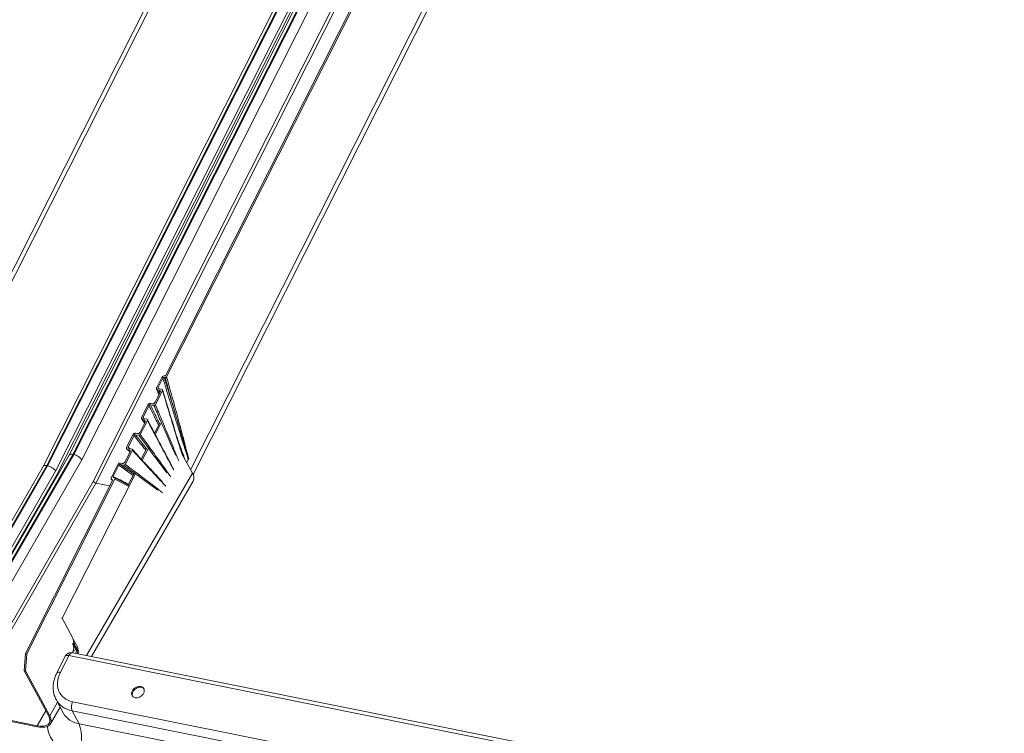
# Model space of a CAD drawing. Units: millimetres. Extents: x -23272466 to 44913, y -22484615 to 188.
# Drawn here: x -23269943 to -23269908, y -22484504 to -22484479 of the extents above; entities that cross this region are included whole.
import ezdxf

# ---------------------------------------------------------------- set-up
doc = ezdxf.new("R2010")
doc.units = ezdxf.units.MM
doc.layers.get('0').update_dxf_attribs({"lineweight": 20})
doc.layers.add('KEYLITE FLASHING', color=7, linetype='Continuous', lineweight=18)

# ---------------------------------------------------------------- blocks, each defined once
blk = doc.blocks.new('FL')
at = {"layer": 'KEYLITE FLASHING', "color": 251, "linetype": 'Continuous', "lineweight": 13}
for p, q in [((-23269937.149, -22484494.726), (-23269909.271, -22484439.456)), ((-23269937.06, -22484494.897), (-23269909.218, -22484439.699)), ((-23269921.696, -22484444.646), (-23269944.901, -22484490.651)), ((-23269944.764, -22484490.702), (-23269921.558, -22484444.696)), ((-23269938.032, -22484491.423), (-23269914.737, -22484445.24)), ((-23269937.993, -22484491.448), (-23269914.691, -22484445.25)), ((-23269918.143, -22484448.056), (-23269941.424, -22484494.213)), ((-23269941.296, -22484494.185), (-23269917.987, -22484447.973)), ((-23269941.262, -22484494.191), (-23269917.953, -22484447.98)), ((-23269919.023, -22484448.377), (-23269942.343, -22484494.61)), ((-23269942.214, -22484494.581), (-23269918.881, -22484448.322)), ((-23269942.181, -22484494.588), (-23269918.847, -22484448.328)), ((-23269940.982, -22484494.38), (-23269917.661, -22484448.143)), ((-23269941.901, -22484494.776), (-23269918.543, -22484448.468)), ((-23269918.477, -22484448.552), (-23269941.846, -22484494.883)), ((-23269917.206, -22484448.811), (-23269940.574, -22484495.139)), ((-23269940.479, -22484495.199), (-23269917.129, -22484448.906)), ((-23269938.059, -22484491.417), (-23269938.032, -22484491.423)), ((-23269938.338, -22484491.827), (-23269938.16, -22484491.473)), ((-23269938.122, -22484491.5), (-23269938.287, -22484491.828)), ((-23269938.043, -22484491.477), (-23269938.072, -22484491.472)), ((-23269938.395, -22484492.347), (-23269938.221, -22484492.001)), ((-23269938.137, -22484491.936), (-23269938.389, -22484492.435)), ((-23269938.343, -22484491.879), (-23269938.262, -22484492.083)), ((-23269938.252, -22484491.921), (-23269938.307, -22484491.908)), ((-23269938.25, -22484492.058), (-23269938.307, -22484491.908)), ((-23269938.272, -22484491.869), (-23269938.287, -22484491.828)), ((-23269938.272, -22484491.869), (-23269938.152, -22484491.896)), ((-23269938.252, -22484491.921), (-23269938.225, -22484492)), ((-23269938.869, -22484492.88), (-23269938.649, -22484492.444)), ((-23269938.438, -22484492.462), (-23269938.561, -22484492.441)), ((-23269938.551, -22484492.391), (-23269938.495, -22484492.401)), ((-23269938.61, -22484492.467), (-23269938.818, -22484492.88)), ((-23269938.926, -22484493.399), (-23269938.75, -22484493.05)), ((-23269938.666, -22484492.986), (-23269938.919, -22484493.487)), ((-23269938.869, -22484492.938), (-23269938.77, -22484493.09)), ((-23269938.782, -22484492.971), (-23269938.837, -22484492.959)), ((-23269938.763, -22484493.076), (-23269938.837, -22484492.959)), ((-23269938.792, -22484492.922), (-23269938.818, -22484492.88)), ((-23269938.802, -22484492.919), (-23269938.682, -22484492.947)), ((-23269938.782, -22484492.971), (-23269938.745, -22484493.035)), ((-23269938.417, -22484493.433), (-23269938.244, -22484493.092)), ((-23269938.403, -22484493.509), (-23269938.193, -22484493.095)), ((-23269939.399, -22484493.93), (-23269939.179, -22484493.494)), ((-23269938.968, -22484493.513), (-23269939.09, -22484493.492)), ((-23269939.081, -22484493.441), (-23269939.024, -22484493.451)), ((-23269939.14, -22484493.518), (-23269939.348, -22484493.931)), ((-23269945.398, -22484501.291), (-23269941.296, -22484494.185)), ((-23269945.365, -22484501.297), (-23269941.262, -22484494.191)), ((-23269941.262, -22484494.191), (-23269941.296, -22484494.185)), ((-23269939.455, -22484494.448), (-23269939.281, -22484494.102)), ((-23269939.197, -22484494.037), (-23269939.449, -22484494.537)), ((-23269939.392, -22484493.998), (-23269939.278, -22484494.1)), ((-23269939.312, -22484494.022), (-23269939.368, -22484494.009)), ((-23269939.278, -22484494.092), (-23269939.368, -22484494.009)), ((-23269939.299, -22484493.978), (-23269939.348, -22484493.931)), ((-23269939.332, -22484493.97), (-23269939.213, -22484493.997)), ((-23269939.312, -22484494.022), (-23269939.274, -22484494.06)), ((-23269939.033, -22484494.187), (-23269939.199, -22484494.005)), ((-23269938.884, -22484494.354), (-23269938.696, -22484493.984)), ((-23269938.851, -22484494.39), (-23269938.646, -22484493.986)), ((-23269937.086, -22484494.843), (-23269937.451, -22484494.164)), ((-23269941.424, -22484494.212), (-23269945.55, -22484501.36)), ((-23269945.126, -22484501.558), (-23269940.982, -22484494.38)), ((-23269939.61, -22484494.492), (-23269939.554, -22484494.502)), ((-23269937.228, -22484494.37), (-23269937.282, -22484494.477)), ((-23269937.212, -22484494.338), (-23269937.228, -22484494.37)), ((-23269942.342, -22484494.609), (-23269946.84, -22484502.4)), ((-23269946.673, -22484502.305), (-23269942.214, -22484494.581)), ((-23269946.64, -22484502.312), (-23269942.181, -22484494.588)), ((-23269941.846, -22484494.883), (-23269946.457, -22484502.87)), ((-23269946.44, -22484502.639), (-23269941.901, -22484494.776)), ((-23269942.181, -22484494.588), (-23269942.214, -22484494.581)), ((-23269941.674, -22484499.956), (-23269939.099, -22484494.879)), ((-23269937.086, -22484494.843), (-23269940.816, -22484501.267)), ((-23269939.938, -22484494.998), (-23269939.71, -22484494.547)), ((-23269939.67, -22484494.57), (-23269939.869, -22484494.964)), ((-23269939.498, -22484494.564), (-23269939.62, -22484494.542)), ((-23269939.344, -22484495.261), (-23269939.149, -22484494.877)), ((-23269940.574, -22484495.139), (-23269945.164, -22484503.089)), ((-23269945.117, -22484503.231), (-23269940.479, -22484495.199)), ((-23269942.962, -22484501.197), (-23269939.88, -22484495.087)), ((-23269942.915, -22484501.207), (-23269939.815, -22484495.059)), ((-23269940.641, -22484501.302), (-23269937.057, -22484495.13)), ((-23269939.986, -22484495.298), (-23269940.479, -22484495.199)), ((-23269939.88, -22484495.087), (-23269939.908, -22484495.081)), ((-23269939.883, -22484495.092), (-23269939.908, -22484495.081)), ((-23269939.854, -22484495.005), (-23269939.794, -22484495.018)), ((-23269939.794, -22484495.018), (-23269939.816, -22484495.059)), ((-23269939.816, -22484495.059), (-23269939.815, -22484495.059)), ((-23269939.33, -22484495.306), (-23269939.815, -22484495.059)), ((-23269939.315, -22484495.276), (-23269939.794, -22484495.018)), ((-23269941.674, -22484499.956), (-23269941.687, -22484499.953)), ((-23269941.295, -22484500.661), (-23269941.674, -22484499.956)), ((-23269941.223, -22484500.795), (-23269941.295, -22484500.661)), ((-23269941.268, -22484501.106), (-23269941.305, -22484501.169)), ((-23269941.301, -22484500.863), (-23269941.297, -22484500.875)), ((-23269941.107, -22484501.011), (-23269941.223, -22484500.795)), ((-23269941.217, -22484500.936), (-23269941.205, -22484500.961)), ((-23269941.14, -22484501.079), (-23269941.205, -22484501.189)), ((-23269941.14, -22484501.079), (-23269941.107, -22484501.085)), ((-23269941.132, -22484501.054), (-23269941.107, -22484501.011)), ((-23269941.107, -22484501.085), (-23269941.089, -22484501.12)), ((-23269942.962, -22484501.197), (-23269943.011, -22484501.805)), ((-23269942.965, -22484501.815), (-23269942.915, -22484501.207)), ((-23269942.915, -22484501.207), (-23269942.962, -22484501.197)), ((-23269941.558, -22484501.297), (-23269941.859, -22484501.891)), ((-23269941.432, -22484501.275), (-23269941.733, -22484501.868)), ((-23269890.81, -22484511.444), (-23269941.432, -22484501.275)), ((-23269890.75, -22484511.325), (-23269941.296, -22484501.171)), ((-23269943.011, -22484501.805), (-23269942.965, -22484501.815)), ((-23269942.155, -22484503.386), (-23269943.011, -22484501.805)), ((-23269942.965, -22484501.815), (-23269942.108, -22484503.395)), ((-23269941.885, -22484502.823), (-23269941.632, -22484503.294)), ((-23269942.108, -22484503.395), (-23269941.833, -22484502.919)), ((-23269942.078, -22484503.683), (-23269941.739, -22484503.095)), ((-23269941.302, -22484502.899), (-23269891.394, -22484512.926)), ((-23269945.117, -22484503.231), (-23269942.553, -22484503.746)), ((-23269942.534, -22484503.781), (-23269945.098, -22484503.266)), ((-23269942.553, -22484503.746), (-23269942.247, -22484503.216)), ((-23269891.412, -22484513.242), (-23269941.321, -22484503.216)), ((-23269941.321, -22484503.216), (-23269941.075, -22484503.673)), ((-23269941.075, -22484503.673), (-23269891.167, -22484513.699))]:
    blk.add_line(p, q, dxfattribs=at)
at = {"layer": 'KEYLITE FLASHING', "color": 251, "linetype": 'Continuous', "lineweight": 13, "flags": 128}
for points in [[(-23269941.309, -22484500.658), (-23269941.307, -22484500.659), (-23269941.295, -22484500.661)], [(-23269941.255, -22484500.856), (-23269941.267, -22484500.854), (-23269941.279, -22484500.852), (-23269941.297, -22484500.848)], [(-23269941.432, -22484501.275), (-23269941.469, -22484501.269), (-23269941.502, -22484501.269), (-23269941.528, -22484501.274), (-23269941.547, -22484501.285), (-23269941.558, -22484501.297)], [(-23269941.432, -22484501.275), (-23269941.409, -22484501.237), (-23269941.384, -22484501.206), (-23269941.357, -22484501.184), (-23269941.329, -22484501.172), (-23269941.302, -22484501.17), (-23269941.296, -22484501.171)], [(-23269939.101, -22484502.756), (-23269939.027, -22484502.758), (-23269938.949, -22484502.736), (-23269938.878, -22484502.692), (-23269938.822, -22484502.633), (-23269938.787, -22484502.564), (-23269938.778, -22484502.495), (-23269938.796, -22484502.434), (-23269938.839, -22484502.388), (-23269938.901, -22484502.362), (-23269938.976, -22484502.36), (-23269939.053, -22484502.382), (-23269939.124, -22484502.426), (-23269939.181, -22484502.485), (-23269939.215, -22484502.554), (-23269939.224, -22484502.623), (-23269939.206, -22484502.684), (-23269939.164, -22484502.73), (-23269939.101, -22484502.756)], [(-23269938.787, -22484502.447), (-23269938.818, -22484502.418), (-23269938.881, -22484502.393), (-23269938.955, -22484502.391), (-23269939.032, -22484502.413), (-23269939.104, -22484502.456), (-23269939.16, -22484502.516), (-23269939.195, -22484502.584), (-23269939.204, -22484502.654), (-23269939.191, -22484502.705)], [(-23269941.167, -22484504.784), (-23269941.369, -22484504.73), (-23269941.554, -22484504.654), (-23269941.721, -22484504.556), (-23269941.865, -22484504.438), (-23269941.986, -22484504.302), (-23269942.081, -22484504.15), (-23269942.15, -22484503.984), (-23269942.19, -22484503.805), (-23269942.194, -22484503.774)]]:
    blk.add_lwpolyline(points, dxfattribs=at)
at = {"layer": 'KEYLITE FLASHING', "color": 251, "linetype": 'Continuous', "lineweight": 13}
for centre, radius, start, end in [((-23269937.316, -22484495.011), 0.285, 335.2986, 36.1625), ((-23269940.997, -22484501.159), 0.133, 146.3114, 200.7003), ((-23269940.962, -22484501.198), 0.148, 148.194, 183.7486), ((-23269941.343, -22484501.406), 0.24, 149.8626, 153.1042), ((-23269941.343, -22484501.406), 0.24, 78.6407, 149.8626), ((-23269941.778, -22484501.978), 0.119, 67.7524, 132.9165), ((-23269940.971, -22484503.077), 0.376, 151.696, 201.5758), ((-23269940.954, -22484502.897), 0.785, 210.3452, 261.1601), ((-23269942.251, -22484504.134), 1.263, 329.0828, 21.4277)]:
    blk.add_arc(centre, radius, start, end, dxfattribs=at)
for centre, major_axis, ratio, start_param, end_param in [((-23269938.093, -22484491.487), (0.0638, 0.0531), 0.742822, 0.539555, 2.099687), ((-23269941.215, -22484494.333), (0.208, -0.121), 0.455513, 2.2115, 3.143616), ((-23269941.182, -22484494.34), (0.208, -0.121), 0.455513, 0.640703, 2.2115), ((-23269942.134, -22484494.73), (0.208, -0.121), 0.455513, 2.2115, 3.143616), ((-23269942.101, -22484494.736), (0.208, -0.121), 0.455513, 0.640703, 2.2115), ((-23269941.779, -22484494.896), (0.0705, -0.0381), 0.423503, 3.767566, 4.26252), ((-23269940.507, -22484495.152), (0.0705, -0.0381), 0.423503, 3.767566, 5.338363), ((-23269940.867, -22484502.042), (0.862, 0.589), 0.750032, 2.202827, 3.773624), ((-23269940.778, -22484502.174), (1.076, 0.701), 0.743864, 3.081799, 3.790566), ((-23269942.82, -22484503.252), (0.694, -0.403), 0.455513, 5.353092, 6.923889), ((-23269942.82, -22484503.252), (0.743, -0.431), 0.455513, 5.353092, 6.923889)]:
    blk.add_ellipse(centre, major_axis=major_axis, ratio=ratio, start_param=start_param, end_param=end_param, dxfattribs=at)
for points, knots in [([(-23269938.072, -22484491.472), (-23269938.076, -22484491.471), (-23269938.083, -22484491.471), (-23269938.096, -22484491.475), (-23269938.107, -22484491.481), (-23269938.116, -22484491.49), (-23269938.12, -22484491.497), (-23269938.122, -22484491.5)], [0, 0, 0, 0, 0.2039283, 0.4077237, 0.6154312, 0.8335194, 1, 1, 1, 1]), ([(-23269938.122, -22484491.5), (-23269938.094, -22484491.591), (-23269938.026, -22484491.811), (-23269937.92, -22484492.161), (-23269937.801, -22484492.548), (-23269937.701, -22484492.87), (-23269937.601, -22484493.192), (-23269937.521, -22484493.449), (-23269937.44, -22484493.705), (-23269937.379, -22484493.897), (-23269937.308, -22484494.118), (-23269937.258, -22484494.276), (-23269937.228, -22484494.37), (-23269937.228, -22484494.37)], [0, 0, 0, 0, 0.094913, 0.229322, 0.363731, 0.498141, 0.565345, 0.699754, 0.766959, 0.834163, 0.901368, 0.999372, 1, 1, 1, 1]), ([(-23269937.228, -22484494.37), (-23269937.228, -22484494.37), (-23269937.256, -22484494.273), (-23269937.302, -22484494.111), (-23269937.364, -22484493.885), (-23269937.418, -22484493.69), (-23269937.49, -22484493.431), (-23269937.564, -22484493.174), (-23269937.659, -22484492.852), (-23269937.754, -22484492.529), (-23269937.87, -22484492.143), (-23269937.976, -22484491.79), (-23269938.044, -22484491.566), (-23269938.072, -22484491.472)], [0, 0, 0, 0, 0.000633, 0.098352, 0.165364, 0.23236, 0.299341, 0.433275, 0.500237, 0.634162, 0.76809, 0.902022, 1, 1, 1, 1]), ([(-23269937.993, -22484491.448), (-23269937.996, -22484491.452), (-23269938.001, -22484491.46), (-23269938.012, -22484491.47), (-23269938.025, -22484491.476), (-23269938.036, -22484491.478), (-23269938.042, -22484491.477), (-23269938.043, -22484491.477)], [0, 0, 0, 0, 0.233722, 0.46766, 0.694889, 0.909786, 1, 1, 1, 1]), ([(-23269938.043, -22484491.477), (-23269938.018, -22484491.569), (-23269937.956, -22484491.79), (-23269937.858, -22484492.139), (-23269937.749, -22484492.525), (-23269937.657, -22484492.847), (-23269937.564, -22484493.169), (-23269937.489, -22484493.426), (-23269937.412, -22484493.683), (-23269937.353, -22484493.875), (-23269937.291, -22484494.075), (-23269937.245, -22484494.229), (-23269937.218, -22484494.32), (-23269937.212, -22484494.338), (-23269937.212, -22484494.338)], [0, 0, 0, 0, 0.096647, 0.231048, 0.365445, 0.499838, 0.567034, 0.701436, 0.768651, 0.835883, 0.903131, 0.981117, 0.999368, 1, 1, 1, 1]), ([(-23269937.212, -22484494.338), (-23269937.212, -22484494.338), (-23269937.237, -22484494.244), (-23269937.279, -22484494.086), (-23269937.337, -22484493.863), (-23269937.389, -22484493.669), (-23269937.458, -22484493.41), (-23269937.527, -22484493.151), (-23269937.614, -22484492.829), (-23269937.702, -22484492.507), (-23269937.808, -22484492.121), (-23269937.905, -22484491.768), (-23269937.967, -22484491.544), (-23269937.993, -22484491.448)], [0, 0, 0, 0, 0.000637, 0.096449, 0.163409, 0.230369, 0.297328, 0.431248, 0.498208, 0.632128, 0.766048, 0.899968, 1, 1, 1, 1]), ([(-23269938.307, -22484491.908), (-23269938.314, -22484491.906), (-23269938.328, -22484491.901), (-23269938.341, -22484491.886), (-23269938.347, -22484491.866), (-23269938.346, -22484491.845), (-23269938.34, -22484491.832), (-23269938.338, -22484491.827)], [0, 0, 0, 0, 0.210088, 0.420041, 0.633602, 0.85327, 1, 1, 1, 1]), ([(-23269938.287, -22484491.828), (-23269938.289, -22484491.832), (-23269938.292, -22484491.84), (-23269938.291, -22484491.852), (-23269938.286, -22484491.861), (-23269938.279, -22484491.867), (-23269938.273, -22484491.868), (-23269938.272, -22484491.869)], [0, 0, 0, 0, 0.226482, 0.453035, 0.677058, 0.894436, 1, 1, 1, 1]), ([(-23269938.221, -22484492.001), (-23269938.218, -22484491.993), (-23269938.212, -22484491.977), (-23269938.213, -22484491.954), (-23269938.223, -22484491.936), (-23269938.237, -22484491.925), (-23269938.248, -22484491.922), (-23269938.252, -22484491.921)], [0, 0, 0, 0, 0.226607, 0.453366, 0.675854, 0.891618, 1, 1, 1, 1]), ([(-23269938.152, -22484491.896), (-23269938.149, -22484491.897), (-23269938.142, -22484491.899), (-23269938.135, -22484491.907), (-23269938.132, -22484491.917), (-23269938.133, -22484491.927), (-23269938.136, -22484491.934), (-23269938.137, -22484491.936)], [0, 0, 0, 0, 0.208942, 0.417803, 0.629129, 0.847217, 1, 1, 1, 1]), ([(-23269938.137, -22484491.936), (-23269938.077, -22484492.134), (-23269937.945, -22484492.574), (-23269937.775, -22484493.133), (-23269937.627, -22484493.614), (-23269937.53, -22484493.923), (-23269937.471, -22484494.111), (-23269937.449, -22484494.18)], [0, 0, 0, 0, 0.263133, 0.585051, 0.74601, 0.906968, 1, 1, 1, 1]), ([(-23269937.722, -22484493.265), (-23269937.809, -22484492.981), (-23269937.948, -22484492.532), (-23269938.084, -22484492.079), (-23269938.134, -22484491.912)], [0, 0, 0, 0, 0.631545, 1, 1, 1, 1]), ([(-23269938.649, -22484492.444), (-23269938.645, -22484492.437), (-23269938.636, -22484492.422), (-23269938.614, -22484492.404), (-23269938.589, -22484492.393), (-23269938.567, -22484492.389), (-23269938.555, -22484492.39), (-23269938.551, -22484492.391)], [0, 0, 0, 0, 0.221491, 0.443052, 0.662758, 0.879708, 1, 1, 1, 1]), ([(-23269938.561, -22484492.441), (-23269938.565, -22484492.44), (-23269938.572, -22484492.44), (-23269938.585, -22484492.444), (-23269938.597, -22484492.451), (-23269938.605, -22484492.459), (-23269938.608, -22484492.465), (-23269938.61, -22484492.467)], [0, 0, 0, 0, 0.2148147, 0.4296106, 0.6451011, 0.8629897, 1, 1, 1, 1]), ([(-23269938.247, -22484493.1), (-23269938.269, -22484493.054), (-23269938.373, -22484492.835), (-23269938.478, -22484492.615), (-23269938.561, -22484492.441)], [0, 0, 0, 0, 0.208291, 1, 1, 1, 1]), ([(-23269938.495, -22484492.401), (-23269938.487, -22484492.401), (-23269938.471, -22484492.403), (-23269938.445, -22484492.395), (-23269938.422, -22484492.381), (-23269938.405, -22484492.364), (-23269938.398, -22484492.352), (-23269938.395, -22484492.347)], [0, 0, 0, 0, 0.214766, 0.429467, 0.645858, 0.864765, 1, 1, 1, 1]), ([(-23269938.389, -22484492.435), (-23269938.391, -22484492.439), (-23269938.396, -22484492.447), (-23269938.407, -22484492.455), (-23269938.419, -22484492.461), (-23269938.43, -22484492.463), (-23269938.436, -22484492.463), (-23269938.438, -22484492.462)], [0, 0, 0, 0, 0.220613, 0.441236, 0.661358, 0.879465, 1, 1, 1, 1]), ([(-23269937.565, -22484494.411), (-23269937.588, -22484494.356), (-23269937.655, -22484494.191), (-23269937.767, -22484493.918), (-23269937.946, -22484493.484), (-23269938.154, -22484492.99), (-23269938.317, -22484492.605), (-23269938.389, -22484492.435)], [0, 0, 0, 0, 0.082908, 0.247409, 0.41191, 0.740913, 1, 1, 1, 1]), ([(-23269938.61, -22484492.467), (-23269938.527, -22484492.641), (-23269938.416, -22484492.871), (-23269938.304, -22484493.1), (-23269938.277, -22484493.157)], [0, 0, 0, 0, 0.751387, 1, 1, 1, 1]), ([(-23269938.438, -22484492.462), (-23269938.366, -22484492.63), (-23269938.202, -22484493.014), (-23269937.989, -22484493.507), (-23269937.807, -22484493.921), (-23269937.718, -22484494.118), (-23269937.677, -22484494.207)], [0, 0, 0, 0, 0.289534, 0.660683, 0.846259, 1, 1, 1, 1]), ([(-23269938.837, -22484492.959), (-23269938.844, -22484492.956), (-23269938.858, -22484492.952), (-23269938.872, -22484492.936), (-23269938.878, -22484492.916), (-23269938.876, -22484492.896), (-23269938.871, -22484492.884), (-23269938.869, -22484492.88)], [0, 0, 0, 0, 0.217806, 0.435603, 0.653599, 0.871735, 1, 1, 1, 1]), ([(-23269938.818, -22484492.88), (-23269938.819, -22484492.884), (-23269938.822, -22484492.891), (-23269938.822, -22484492.902), (-23269938.817, -22484492.911), (-23269938.81, -22484492.917), (-23269938.804, -22484492.919), (-23269938.802, -22484492.919)], [0, 0, 0, 0, 0.2182354, 0.4364648, 0.6547996, 0.8729593, 1, 1, 1, 1]), ([(-23269938.75, -22484493.05), (-23269938.747, -22484493.043), (-23269938.741, -22484493.028), (-23269938.743, -22484493.006), (-23269938.752, -22484492.987), (-23269938.766, -22484492.976), (-23269938.778, -22484492.973), (-23269938.782, -22484492.971)], [0, 0, 0, 0, 0.218224, 0.436458, 0.654446, 0.872226, 1, 1, 1, 1]), ([(-23269938.682, -22484492.947), (-23269938.679, -22484492.948), (-23269938.672, -22484492.95), (-23269938.665, -22484492.958), (-23269938.662, -22484492.968), (-23269938.663, -22484492.978), (-23269938.665, -22484492.984), (-23269938.666, -22484492.986)], [0, 0, 0, 0, 0.217504, 0.435012, 0.652476, 0.870299, 1, 1, 1, 1]), ([(-23269938.666, -22484492.986), (-23269938.588, -22484493.136), (-23269938.407, -22484493.483), (-23269938.174, -22484493.925), (-23269937.967, -22484494.313), (-23269937.837, -22484494.553), (-23269937.759, -22484494.697), (-23269937.734, -22484494.744)], [0, 0, 0, 0, 0.254459, 0.586451, 0.752447, 0.918442, 1, 1, 1, 1]), ([(-23269938.26, -22484493.728), (-23269938.33, -22484493.596), (-23269938.466, -22484493.342), (-23269938.6, -22484493.084), (-23269938.665, -22484492.959)], [0, 0, 0, 0, 0.514618, 1, 1, 1, 1]), ([(-23269939.179, -22484493.494), (-23269939.175, -22484493.487), (-23269939.166, -22484493.473), (-23269939.144, -22484493.455), (-23269939.12, -22484493.444), (-23269939.098, -22484493.44), (-23269939.085, -22484493.441), (-23269939.081, -22484493.441)], [0, 0, 0, 0, 0.2179975, 0.4359889, 0.6541077, 0.8722158, 1, 1, 1, 1]), ([(-23269939.09, -22484493.492), (-23269939.094, -22484493.491), (-23269939.102, -22484493.491), (-23269939.115, -22484493.495), (-23269939.127, -22484493.502), (-23269939.135, -22484493.51), (-23269939.138, -22484493.516), (-23269939.14, -22484493.518)], [0, 0, 0, 0, 0.217899, 0.435791, 0.653836, 0.871962, 1, 1, 1, 1]), ([(-23269938.699, -22484493.989), (-23269938.727, -22484493.953), (-23269938.857, -22484493.788), (-23269938.988, -22484493.622), (-23269939.09, -22484493.492)], [0, 0, 0, 0, 0.2184525, 1, 1, 1, 1]), ([(-23269939.024, -22484493.451), (-23269939.016, -22484493.452), (-23269939, -22484493.453), (-23269938.975, -22484493.445), (-23269938.951, -22484493.431), (-23269938.935, -22484493.415), (-23269938.928, -22484493.403), (-23269938.926, -22484493.399)], [0, 0, 0, 0, 0.21787, 0.435745, 0.653508, 0.871338, 1, 1, 1, 1]), ([(-23269938.919, -22484493.487), (-23269938.921, -22484493.49), (-23269938.926, -22484493.498), (-23269938.936, -22484493.506), (-23269938.949, -22484493.512), (-23269938.96, -22484493.514), (-23269938.966, -22484493.513), (-23269938.968, -22484493.513)], [0, 0, 0, 0, 0.218273, 0.436556, 0.654577, 0.872368, 1, 1, 1, 1]), ([(-23269937.85, -22484494.975), (-23269937.879, -22484494.934), (-23269937.966, -22484494.81), (-23269938.112, -22484494.602), (-23269938.348, -22484494.271), (-23269938.617, -22484493.9), (-23269938.828, -22484493.612), (-23269938.919, -22484493.487)], [0, 0, 0, 0, 0.080998, 0.247186, 0.413374, 0.745751, 1, 1, 1, 1]), ([(-23269937.44, -22484494.184), (-23269937.463, -22484494.107), (-23269937.524, -22484493.907), (-23269937.623, -22484493.599), (-23269937.696, -22484493.367), (-23269937.731, -22484493.257)], [0, 0, 0, 0, 0.245311, 0.640493, 1, 1, 1, 1]), ([(-23269939.14, -22484493.518), (-23269939.036, -22484493.649), (-23269938.898, -22484493.823), (-23269938.759, -22484493.996), (-23269938.724, -22484494.04)], [0, 0, 0, 0, 0.749086, 1, 1, 1, 1]), ([(-23269938.968, -22484493.513), (-23269938.876, -22484493.638), (-23269938.663, -22484493.927), (-23269938.388, -22484494.299), (-23269938.151, -22484494.616), (-23269938.034, -22484494.767), (-23269937.981, -22484494.836)], [0, 0, 0, 0, 0.284438, 0.655903, 0.841637, 1, 1, 1, 1]), ([(-23269937.831, -22484494.537), (-23269937.876, -22484494.452), (-23269937.975, -22484494.268), (-23269938.124, -22484493.996), (-23269938.224, -22484493.809), (-23269938.271, -22484493.719)], [0, 0, 0, 0, 0.308766, 0.670485, 1, 1, 1, 1]), ([(-23269937.353, -22484494.346), (-23269937.366, -22484494.311), (-23269937.42, -22484494.162), (-23269937.504, -22484493.929), (-23269937.576, -22484493.733), (-23269937.606, -22484493.65)], [0, 0, 0, 0, 0.150456, 0.640989, 1, 1, 1, 1]), ([(-23269939.368, -22484494.009), (-23269939.374, -22484494.007), (-23269939.388, -22484494.002), (-23269939.402, -22484493.987), (-23269939.408, -22484493.967), (-23269939.406, -22484493.947), (-23269939.401, -22484493.935), (-23269939.399, -22484493.93)], [0, 0, 0, 0, 0.214995, 0.429973, 0.645586, 0.863445, 1, 1, 1, 1]), ([(-23269939.348, -22484493.931), (-23269939.349, -22484493.934), (-23269939.352, -22484493.942), (-23269939.352, -22484493.953), (-23269939.347, -22484493.962), (-23269939.34, -22484493.968), (-23269939.334, -22484493.97), (-23269939.332, -22484493.97)], [0, 0, 0, 0, 0.2207156, 0.4414875, 0.6607784, 0.8779321, 1, 1, 1, 1]), ([(-23269939.281, -22484494.102), (-23269939.278, -22484494.094), (-23269939.271, -22484494.079), (-23269939.273, -22484494.056), (-23269939.283, -22484494.038), (-23269939.297, -22484494.026), (-23269939.308, -22484494.023), (-23269939.312, -22484494.022)], [0, 0, 0, 0, 0.220702, 0.441415, 0.661595, 0.879673, 1, 1, 1, 1]), ([(-23269939.213, -22484493.997), (-23269939.209, -22484493.999), (-23269939.202, -22484494.001), (-23269939.195, -22484494.009), (-23269939.192, -22484494.019), (-23269939.193, -22484494.029), (-23269939.196, -22484494.035), (-23269939.197, -22484494.037)], [0, 0, 0, 0, 0.2158121, 0.4315765, 0.6485683, 0.8672795, 1, 1, 1, 1]), ([(-23269939.197, -22484494.037), (-23269939.096, -22484494.148), (-23269938.866, -22484494.4), (-23269938.571, -22484494.721), (-23269938.311, -22484494.999), (-23269938.148, -22484495.171), (-23269938.051, -22484495.274), (-23269938.018, -22484495.308)], [0, 0, 0, 0, 0.257815, 0.587916, 0.752967, 0.918017, 1, 1, 1, 1]), ([(-23269938.147, -22484495.145), (-23269938.203, -22484495.085), (-23269938.326, -22484494.952), (-23269938.582, -22484494.681), (-23269938.825, -22484494.419), (-23269939, -22484494.229), (-23269939.045, -22484494.179)], [0, 0, 0, 0, 0.184016, 0.4049993, 0.8469622, 1, 1, 1, 1]), ([(-23269937.53, -22484493.892), (-23269937.527, -22484493.901), (-23269937.485, -22484494.016), (-23269937.441, -22484494.13), (-23269937.401, -22484494.236)], [0, 0, 0, 0, 0.072786, 1, 1, 1, 1]), ([(-23269939.71, -22484494.547), (-23269939.705, -22484494.54), (-23269939.696, -22484494.524), (-23269939.673, -22484494.506), (-23269939.648, -22484494.494), (-23269939.626, -22484494.49), (-23269939.614, -22484494.492), (-23269939.61, -22484494.492)], [0, 0, 0, 0, 0.2253384, 0.450736, 0.6740242, 0.8915603, 1, 1, 1, 1]), ([(-23269939.554, -22484494.502), (-23269939.546, -22484494.503), (-23269939.53, -22484494.504), (-23269939.505, -22484494.496), (-23269939.482, -22484494.482), (-23269939.465, -22484494.465), (-23269939.458, -22484494.453), (-23269939.455, -22484494.448)], [0, 0, 0, 0, 0.210468, 0.420873, 0.633277, 0.851307, 1, 1, 1, 1]), ([(-23269939.449, -22484494.537), (-23269939.451, -22484494.541), (-23269939.456, -22484494.548), (-23269939.467, -22484494.557), (-23269939.479, -22484494.563), (-23269939.49, -22484494.565), (-23269939.496, -22484494.564), (-23269939.498, -22484494.564)], [0, 0, 0, 0, 0.226688, 0.453531, 0.676071, 0.891839, 1, 1, 1, 1]), ([(-23269938.134, -22484495.538), (-23269938.174, -22484495.507), (-23269938.284, -22484495.421), (-23269938.465, -22484495.28), (-23269938.748, -22484495.062), (-23269939.076, -22484494.815), (-23269939.334, -22484494.623), (-23269939.449, -22484494.537)], [0, 0, 0, 0, 0.091, 0.252894, 0.414788, 0.738577, 1, 1, 1, 1]), ([(-23269937.401, -22484494.236), (-23269937.399, -22484494.24), (-23269937.39, -22484494.266), (-23269937.38, -22484494.291), (-23269937.371, -22484494.312)], [0, 0, 0, 0, 0.173336, 1, 1, 1, 1]), ([(-23269939.62, -22484494.542), (-23269939.624, -22484494.542), (-23269939.632, -22484494.542), (-23269939.645, -22484494.545), (-23269939.656, -22484494.553), (-23269939.665, -22484494.561), (-23269939.669, -22484494.567), (-23269939.67, -22484494.57)], [0, 0, 0, 0, 0.210532, 0.420934, 0.634782, 0.854414, 1, 1, 1, 1]), ([(-23269939.67, -22484494.57), (-23269939.541, -22484494.663), (-23269939.375, -22484494.782), (-23269939.209, -22484494.899), (-23269939.173, -22484494.924)], [0, 0, 0, 0, 0.782162, 1, 1, 1, 1]), ([(-23269939.151, -22484494.88), (-23269939.18, -22484494.859), (-23269939.336, -22484494.747), (-23269939.493, -22484494.634), (-23269939.62, -22484494.542)], [0, 0, 0, 0, 0.191103, 1, 1, 1, 1]), ([(-23269939.498, -22484494.564), (-23269939.381, -22484494.651), (-23269939.12, -22484494.844), (-23269938.785, -22484495.093), (-23269938.503, -22484495.301), (-23269938.366, -22484495.398), (-23269938.302, -22484495.443)], [0, 0, 0, 0, 0.297723, 0.662454, 0.84482, 1, 1, 1, 1]), ([(-23269939.908, -22484495.081), (-23269939.915, -22484495.078), (-23269939.928, -22484495.074), (-23269939.941, -22484495.059), (-23269939.947, -22484495.039), (-23269939.946, -22484495.018), (-23269939.94, -22484495.004), (-23269939.938, -22484494.998)], [0, 0, 0, 0, 0.202372, 0.404594, 0.611153, 0.829178, 1, 1, 1, 1]), ([(-23269939.869, -22484494.964), (-23269939.871, -22484494.968), (-23269939.874, -22484494.976), (-23269939.873, -22484494.988), (-23269939.868, -22484494.998), (-23269939.861, -22484495.003), (-23269939.856, -22484495.004), (-23269939.854, -22484495.005)], [0, 0, 0, 0, 0.233642, 0.467553, 0.693676, 0.907634, 1, 1, 1, 1]), ([(-23269939.332, -22484495.239), (-23269939.37, -22484495.219), (-23269939.49, -22484495.157), (-23269939.669, -22484495.066), (-23269939.811, -22484494.993), (-23269939.869, -22484494.964)], [0, 0, 0, 0, 0.208803, 0.675199, 1, 1, 1, 1]), ([(-23269941.295, -22484500.661), (-23269941.288, -22484500.677), (-23269941.276, -22484500.708), (-23269941.269, -22484500.767), (-23269941.264, -22484500.819), (-23269941.258, -22484500.846), (-23269941.255, -22484500.856)], [0, 0, 0, 0, 0.30232, 0.608431, 0.848624, 1, 1, 1, 1]), ([(-23269941.301, -22484500.848), (-23269941.279, -22484500.891), (-23269941.236, -22484500.974), (-23269941.171, -22484501.045), (-23269941.14, -22484501.079)], [0, 0, 0, 0, 0.523334, 1, 1, 1, 1]), ([(-23269941.297, -22484500.875), (-23269941.287, -22484500.897), (-23269941.271, -22484500.936), (-23269941.257, -22484501.018), (-23269941.268, -22484501.08), (-23269941.274, -22484501.119)], [0, 0, 0, 0, 0.3303898, 0.5821934, 1, 1, 1, 1]), ([(-23269941.265, -22484501.108), (-23269941.263, -22484501.103), (-23269941.257, -22484501.084), (-23269941.214, -22484501.07), (-23269941.165, -22484501.076), (-23269941.14, -22484501.079)], [0, 0, 0, 0, 0.156818, 0.578409, 1, 1, 1, 1]), ([(-23269941.255, -22484500.856), (-23269941.235, -22484500.899), (-23269941.196, -22484500.981), (-23269941.136, -22484501.052), (-23269941.107, -22484501.085)], [0, 0, 0, 0, 0.524856, 1, 1, 1, 1]), ([(-23269941.223, -22484500.795), (-23269941.23, -22484500.812), (-23269941.244, -22484500.848), (-23269941.238, -22484500.89), (-23269941.229, -22484500.909), (-23269941.229, -22484500.91)], [0, 0, 0, 0, 0.491204, 0.98066, 1, 1, 1, 1]), ([(-23269941.859, -22484501.891), (-23269941.872, -22484501.92), (-23269941.911, -22484502), (-23269941.956, -22484502.136), (-23269941.986, -22484502.298), (-23269941.991, -22484502.457), (-23269941.968, -22484502.609), (-23269941.932, -22484502.733), (-23269941.894, -22484502.8), (-23269941.881, -22484502.824)], [0, 0, 0, 0, 0.092832, 0.259321, 0.425518, 0.590198, 0.752613, 0.912384, 1, 1, 1, 1])]:
    blk.add_open_spline(points, degree=3, knots=knots, dxfattribs=at)

msp = doc.modelspace()

# ---------------------------------------------------------------- block references
at = {"lineweight": 20, "ltscale": 10}
msp.add_blockref('FL', (0, 0), dxfattribs=at)

doc.saveas('drawing.dxf')
